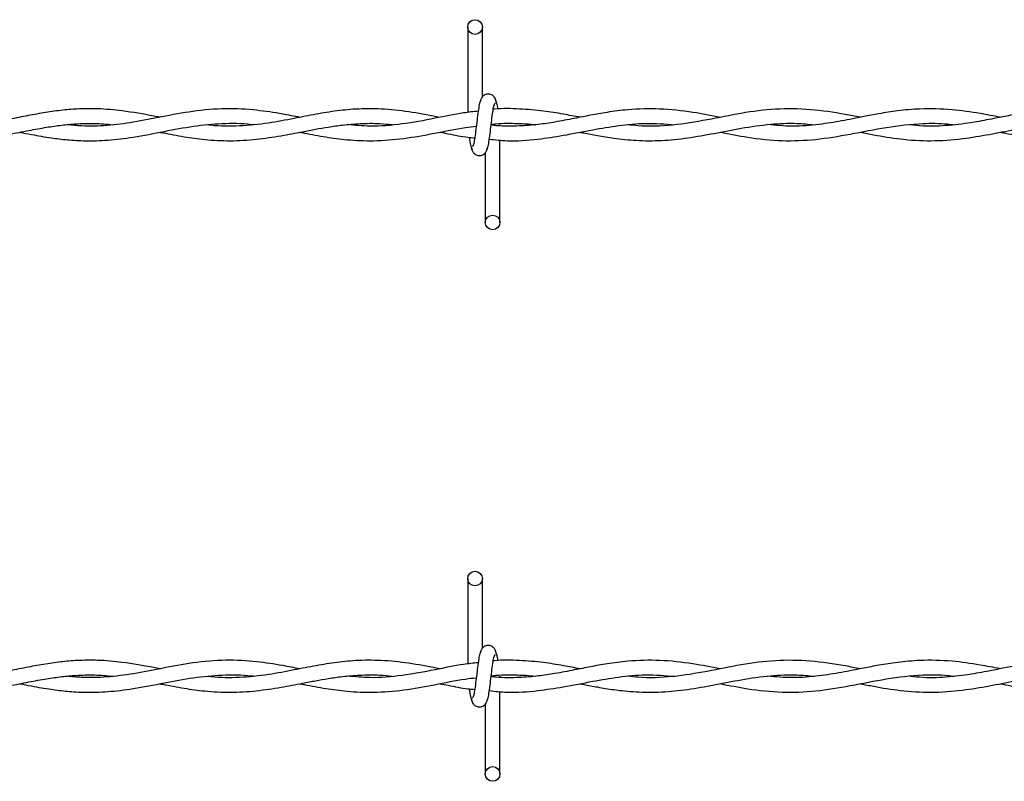
# Model space of a CAD drawing. Extents: x 0.2 to 16.8, y 0.2 to 10.8.
# Drawn here: x 7.5 to 7.7, y 7.6 to 7.7 of the extents above; entities that cross this region are included whole.
import ezdxf

# ---------------------------------------------------------------- set-up
doc = ezdxf.new("R2010")
doc.units = 0
doc.header["$MEASUREMENT"] = 0
doc.linetypes.add('SLD-SOLID', pattern=[0])
doc.layers.get('0').update_dxf_attribs({"linetype": 'CONTINUOUS'})

msp = doc.modelspace()

# ---------------------------------------------------------------- linework, layer by layer
at = {"color": 7, "linetype": 'SLD-SOLID'}
for p, q in [((7.59644401830627, 7.720515005500016), (7.59644401830627, 7.706001500146091)), ((7.59894401830627, 7.70867554215774), (7.59894401830627, 7.720515005500016)), ((7.601920208782539, 7.703739557648327), (7.601920208782539, 7.703907862642889)), ((7.601920208782539, 7.687300719785746), (7.601920208782539, 7.701303287937975)), ((7.59942020878254, 7.699140183126051), (7.599420208782539, 7.687300719785746)), ((7.59644401830627, 7.626776722785355), (7.59644401830627, 7.612263217431431)), ((7.59894401830627, 7.61493725944308), (7.59894401830627, 7.626776722785355)), ((7.601920208782539, 7.610001274933667), (7.601920208782539, 7.610169579928227)), ((7.601920208782539, 7.593562437071086), (7.601920208782539, 7.607565005223314)), ((7.59942020878254, 7.60540190041139), (7.599420208782539, 7.593562437071086))]:
    msp.add_line(p, q, dxfattribs=at)
for centre, radius in [((7.597694018306265, 7.720515005500039), 0.001250000000268869), ((7.600670208782432, 7.68730071978574), 0.001249999999730633), ((7.597694018306265, 7.626776722785379), 0.001250000000269758), ((7.600670208782432, 7.593562437071079), 0.001249999999730633)]:
    msp.add_circle(centre, radius, dxfattribs=at)
for points, knots in [([(7.601330190260785, 7.70767653915425), (7.60128178070265, 7.707923579883419), (7.601199066055912, 7.708345684265913), (7.600840894371793, 7.708792542206384), (7.600484767750026, 7.709025198130359), (7.600122066346862, 7.709140121583952), (7.599717759329112, 7.709138353371526), (7.599346597660848, 7.70901566631873), (7.599050845815993, 7.70881289888562), (7.598782171632656, 7.70851112077895), (7.598592387797066, 7.708120386838813), (7.598543852654767, 7.707813761168564), (7.598522132066307, 7.707676539154177)], [0, 0, 0, 0, 0.1751750489960292, 0.2993115998869836, 0.3745487767750872, 0.4586876529747673, 0.5489815723380924, 0.6353887132939234, 0.7143606796055539, 0.7851166695542235, 0.9038347851373802, 1, 1, 1, 1]), ([(7.598696925438158, 7.70811094413057), (7.598631044213364, 7.70802649040072), (7.598500488988114, 7.707859130492668), (7.598308943316156, 7.706859670104169), (7.598120560904909, 7.705491096731103), (7.597933098661639, 7.703911858248592), (7.597748021611689, 7.702374257148798), (7.597567726341411, 7.701128182776215), (7.597394388692112, 7.700308976441351), (7.597280950300714, 7.700240148310932), (7.597226420710265, 7.700207062776864)], [0, 0, 0, 0, 0.1327761006825695, 0.2631191782917666, 0.3915446342599138, 0.5185429891234307, 0.643785020583663, 0.7668295325867415, 0.8879154584620584, 1, 1, 1, 1]), ([(7.599667301650664, 7.699704781153166), (7.599733182875426, 7.699789234882792), (7.599863738100622, 7.69995659479041), (7.600055283772611, 7.700956055178292), (7.600243666183916, 7.70232462855107), (7.600431128427016, 7.703903867033595), (7.600616205477108, 7.705441468133606), (7.600796500747387, 7.706687542506709), (7.600969838396795, 7.707506748842487), (7.601083276788279, 7.70757557697335), (7.601137806378805, 7.707608662507652)], [0, 0, 0, 0, 0.1327761006513583, 0.2631191782452383, 0.3915446341965761, 0.518542989056286, 0.6437850204877827, 0.7668295324756528, 0.887915458335195, 1, 1, 1, 1]), ([(7.601578591286124, 7.706545923962722), (7.601566936199027, 7.706630392343753), (7.601491493918745, 7.707177148213005), (7.601351336077646, 7.707845492775181), (7.601221090377391, 7.708021944958673), (7.601155396888728, 7.70811094413095)], [0, 0, 0, 0, 0.08303873982750451, 0.5375019364904131, 1, 1, 1, 1]), ([(7.544126094062129, 7.705182337601673), (7.543779816425717, 7.705247480633123), (7.541653455888409, 7.70564749945268), (7.53812578575014, 7.706288673221946), (7.533783556081575, 7.706661771799951), (7.530300196489629, 7.706628914871546), (7.52722944317737, 7.706363331359925), (7.52433669768268, 7.705941468930229), (7.521281096789677, 7.705372439740546), (7.518047747537097, 7.704728316644511), (7.514558567541194, 7.70411398612014), (7.510916079437474, 7.703710183186314), (7.507425273968588, 7.703628162035127), (7.505175507240119, 7.703816278025647), (7.504164232152283, 7.703900836576731)], [0, 0, 0, 0, 0.02599577893696145, 0.1596302869593617, 0.2646715385964065, 0.3517929166239006, 0.4209487124374193, 0.4949825112968191, 0.5689790018630269, 0.6504970987986126, 0.7378406101394749, 0.8310361148678129, 0.9240503623704168, 1, 1, 1, 1]), ([(7.567927308127161, 7.705166428207266), (7.566950860960685, 7.7053551341106), (7.564504610982445, 7.705827890679285), (7.560315199015162, 7.70646993254703), (7.555218348738202, 7.706743432686376), (7.549849340799371, 7.706274931045539), (7.544612332137905, 7.705284640782136), (7.539743913978302, 7.704303756729617), (7.535190952727057, 7.703723070713529), (7.531434340723555, 7.703602539230997), (7.529184646714659, 7.703838690438034), (7.528361560796543, 7.703925090069402)], [0, 0, 0, 0, 0.07398982688909232, 0.1853634468220544, 0.3175145740444308, 0.4601325819332741, 0.5921795006974541, 0.7145883077743653, 0.8292740927416415, 0.937537243035615, 1, 1, 1, 1]), ([(7.591759475624263, 7.705168005064226), (7.590177020852031, 7.705469831864848), (7.587028588631344, 7.706070342691963), (7.58241300988815, 7.706617358169036), (7.578150051088701, 7.706659753849688), (7.57427530453359, 7.706307778860504), (7.570622215716372, 7.705711347690785), (7.566747422084362, 7.70493179012916), (7.562401569823052, 7.704093952502973), (7.557678809044019, 7.7036218739961), (7.554231719950638, 7.703614003202483), (7.552432917247012, 7.703861409463946), (7.552254987571343, 7.703885881806451)], [0, 0, 0, 0, 0.1201179075207807, 0.2389850863073652, 0.3502535908225469, 0.4436039239220045, 0.533108836373188, 0.6276441598238739, 0.7381367102358615, 0.8634032760288652, 0.986488451043107, 1, 1, 1, 1]), ([(7.598227184281863, 7.706213443916268), (7.597398401826246, 7.706125481842993), (7.594951576940652, 7.705865790305825), (7.59064911445538, 7.704923923773793), (7.585333164833044, 7.703955045578584), (7.580380784894355, 7.703525950432636), (7.577287375546465, 7.7038116074234), (7.576031589575939, 7.703927571397463)], [0, 0, 0, 0, 0.1119464152092988, 0.3305008120413972, 0.5816320548067446, 0.8301613084443251, 0.9999999999999999, 0.9999999999999999, 0.9999999999999999, 0.9999999999999999]), ([(7.639353494171612, 7.705162490029421), (7.637811728851334, 7.705461151507881), (7.634382532213099, 7.706125434796935), (7.629150423096299, 7.706706859900219), (7.624280214242687, 7.706583219870098), (7.620373582258173, 7.706076502712901), (7.617340633164053, 7.70553107623913), (7.614390018609892, 7.704939011171551), (7.611430655561126, 7.704370684217237), (7.608317141143099, 7.703901600711006), (7.604995282832182, 7.703648991173432), (7.60231623377872, 7.70361463369025), (7.600718079041166, 7.70381291211233), (7.600424906973403, 7.703849285120292)], [0, 0, 0, 0, 0.1187341252706071, 0.264088611844407, 0.4027841086656929, 0.4935476252901029, 0.5650961621225747, 0.6366173169895417, 0.7211875132931538, 0.7933912080136539, 0.8768377589208817, 0.9774066127397352, 0.9999999999999999, 0.9999999999999999, 0.9999999999999999, 0.9999999999999999]), ([(7.615552049305302, 7.705171087876095), (7.614600280303022, 7.705352617502694), (7.612517641929993, 7.705749836329206), (7.60908898400475, 7.706306503362306), (7.605180291719106, 7.706625828525939), (7.602339214299632, 7.706705489187014), (7.600844694785765, 7.706524690983949), (7.600781051945475, 7.706516991846496)], [0, 0, 0, 0, 0.193322392307274, 0.423023476936451, 0.6963698865468778, 0.9870701702866653, 1, 1, 1, 1]), ([(7.663156794347175, 7.705172513287725), (7.662306027156311, 7.70533679314064), (7.659482190341893, 7.705882065104002), (7.654681588662027, 7.706602229051907), (7.648787785924579, 7.706692775693377), (7.642940843130969, 7.705926418493313), (7.637118841235845, 7.704689496809718), (7.63125737012464, 7.703722980106423), (7.626781274027843, 7.703554677760134), (7.624252837349996, 7.703837384910253), (7.623709759948944, 7.703898106962615)], [0, 0, 0, 0, 0.0646876798440703, 0.2147090928570277, 0.3646054150320595, 0.5125718514435368, 0.659302941786115, 0.8074891125518232, 0.9586510062341177, 0.9999999999999999, 0.9999999999999999, 0.9999999999999999, 0.9999999999999999]), ([(7.686968093384234, 7.705177072107609), (7.685815433928124, 7.705399472093402), (7.68307864348099, 7.705927522380358), (7.678504266706673, 7.70656938673373), (7.6738323463612, 7.706692026416698), (7.669679011752704, 7.706322506055029), (7.666519223701626, 7.70582453394633), (7.663976881645547, 7.705336512831335), (7.661874053374761, 7.704917803523037), (7.659346879677472, 7.704429671359944), (7.655934920022508, 7.703882820014183), (7.651745023977742, 7.703543338104593), (7.64882130636988, 7.703799811764018), (7.647412353696112, 7.703923407574786)], [0, 0, 0, 0, 0.08740865252923145, 0.2075367221178734, 0.3466982140108084, 0.4411636110307287, 0.522295180341995, 0.5863207284653574, 0.6341186156053648, 0.681961988906063, 0.7782505480435233, 0.8931379410924082, 0.9999999999999999, 0.9999999999999999, 0.9999999999999999, 0.9999999999999999]), ([(7.698884494496759, 7.706602695248553), (7.697554781934327, 7.706571479813411), (7.695041054621548, 7.706512469246678), (7.691525670335602, 7.706029676865985), (7.68851265998031, 7.705486674157672), (7.6855704380506, 7.70490048283191), (7.682216932110815, 7.70425508986029), (7.67821301809784, 7.703725917442536), (7.674579141732711, 7.703576224317823), (7.672356633998269, 7.70380986755908), (7.671613548610381, 7.703887985117849)], [0, 0, 0, 0, 0.1460672149432681, 0.2761297125996384, 0.3863832259039152, 0.4774893080000915, 0.599906500411626, 0.7554335431895007, 0.9182303136196448, 0.9999999999999999, 0.9999999999999999, 0.9999999999999999, 0.9999999999999999]), ([(7.508395654179611, 7.701228534524128), (7.509227920645109, 7.701224866320124), (7.51137434227289, 7.701215405993734), (7.514747692568163, 7.701623734095754), (7.51840781545405, 7.702256422664546), (7.521758835728143, 7.702926742781367), (7.524739712081288, 7.703474274435263), (7.527394057730372, 7.703857819743082), (7.530099238898783, 7.704103447494452), (7.532993718062079, 7.704190342574062), (7.535095600279984, 7.704005410982777), (7.536139274786631, 7.70391358453044)], [0, 0, 0, 0, 0.08995108117783089, 0.2319845315006847, 0.3645694072886524, 0.4855445636016004, 0.5941726349121754, 0.6867387467094933, 0.7726167717398718, 0.8870944924731142, 0.9999999999999999, 0.9999999999999999, 0.9999999999999999, 0.9999999999999999]), ([(7.520313507746199, 7.702639202263817), (7.520982713199966, 7.702508399309521), (7.522768399878278, 7.702159368841142), (7.525465058301227, 7.70168947555291), (7.528510981836891, 7.701317188230691), (7.531709815019584, 7.701135956600491), (7.535433876049109, 7.701248727383176), (7.539915709192974, 7.701812677195472), (7.544774076759743, 7.702768664415346), (7.549813663372869, 7.703730351554491), (7.554757253544441, 7.704198000836798), (7.558148112893566, 7.704205627953459), (7.559918840157742, 7.703949923079485), (7.560012442658532, 7.703936406251596)], [0, 0, 0, 0, 0.05059704255273723, 0.1350115489044006, 0.2039278689973533, 0.2806886530846497, 0.3765649342573126, 0.485182367749198, 0.6192655073383914, 0.7436288187875592, 0.8660736575130576, 0.9929205130388727, 1, 1, 1, 1]), ([(7.544093824704853, 7.702640734833773), (7.544271963941043, 7.702606618994135), (7.545654263407396, 7.702341891762044), (7.548212214609783, 7.701849188100008), (7.552024428498994, 7.701323207352516), (7.55611776503989, 7.701112882294542), (7.560438678647632, 7.701373444944632), (7.564540180195606, 7.701991520907704), (7.567899787658615, 7.70263975005879), (7.570572547901854, 7.703150936768514), (7.572838826495353, 7.703545359759286), (7.575337727905334, 7.70390081542108), (7.5782615383231, 7.704145172944786), (7.5810900042924, 7.704185822513845), (7.582943855431071, 7.704000834410163), (7.583656671315532, 7.7039297054743)], [0, 0, 0, 0, 0.01351021575923761, 0.1048346475132303, 0.1939582668269846, 0.3026393279800816, 0.4150909816026179, 0.5213606494845444, 0.6133894718221442, 0.6696552637701395, 0.7239702682124378, 0.785272446548672, 0.8592794250744201, 0.9458921706359488, 1, 1, 1, 1]), ([(7.600117255091699, 7.70146135661976), (7.601122222064322, 7.701349789950176), (7.603877689697244, 7.701043890994961), (7.60806668821431, 7.701383205534627), (7.612919483625482, 7.702109894389273), (7.617479760867908, 7.70303715519015), (7.622145840563554, 7.7038337956447), (7.626786300603491, 7.704275924521539), (7.629976181690733, 7.704028970628692), (7.631622042620323, 7.703901551532956)], [0, 0, 0, 0, 0.09563568883333477, 0.2622186124630795, 0.3986521718392971, 0.5575733674388772, 0.6960713086476006, 0.8431840106895775, 1, 1, 1, 1]), ([(7.600439007754745, 7.703964274304612), (7.600727487322954, 7.704001667222361), (7.602209512524184, 7.704193768336472), (7.604698883560782, 7.70415041363585), (7.606916271053984, 7.704054001483441), (7.607940913071779, 7.703917660468437), (7.607956759517839, 7.703915551907103)], [0, 0, 0, 0, 0.115025099070024, 0.5909260633430272, 0.9936735289408568, 1, 1, 1, 1]), ([(7.61553414509061, 7.702645755400316), (7.615744864060231, 7.702604396415608), (7.616727298346504, 7.70241156857151), (7.618640170862099, 7.702041956858078), (7.621606186453835, 7.701555359745663), (7.62524004939652, 7.701183023409899), (7.629422250502852, 7.701170097960167), (7.633846602854979, 7.701626869788088), (7.638356690035603, 7.702435207433823), (7.643062536635165, 7.70337558399028), (7.647753868999993, 7.704059279434015), (7.651883170424922, 7.704238335788704), (7.654337781998192, 7.704002439459667), (7.655302003580534, 7.703909774561429)], [0, 0, 0, 0, 0.01591555748548807, 0.07420304582474896, 0.1444338224484606, 0.2397484317643403, 0.3482145094164667, 0.4596667674803563, 0.573288894292863, 0.6883005951907538, 0.8146263118112265, 0.9271814274420178, 1, 1, 1, 1]), ([(7.639407619983573, 7.702648137589804), (7.640943765568722, 7.702341237509631), (7.644427181220828, 7.701645300514307), (7.649810642287011, 7.701080050955271), (7.655627777750228, 7.701314135899699), (7.661538166813777, 7.702289183298208), (7.667622716099315, 7.703552825482237), (7.673136460675317, 7.704196389913778), (7.676982693645012, 7.70417788910072), (7.678760303952528, 7.703954787777674), (7.679136011500465, 7.703907634107003)], [0, 0, 0, 0, 0.1160372787111297, 0.2631300553787511, 0.4063624304820593, 0.5550263178025077, 0.709006375711479, 0.8655795218214548, 0.9715895052837905, 1, 1, 1, 1]), ([(7.663192869310484, 7.70263876179102), (7.663944196924888, 7.702489919039576), (7.666182278047826, 7.702046541016583), (7.670175908923597, 7.701392787754429), (7.675208456821923, 7.701077418583696), (7.680271618989443, 7.701443871740707), (7.684995957296055, 7.702236962697049), (7.689435588517317, 7.703123911831917), (7.693936582156191, 7.703907215962032), (7.698607166082001, 7.704241013168252), (7.702146905462971, 7.704100541954169), (7.704107060174258, 7.703778956031298), (7.704477452301053, 7.703718188943255)], [0, 0, 0, 0, 0.05465034939861113, 0.1627943829112802, 0.2901020717676723, 0.4198668288651277, 0.5302543228913842, 0.6332805527098831, 0.7424344140534627, 0.8574589702935888, 0.9730653530333206, 1, 1, 1, 1]), ([(7.567915685090812, 7.702644683020639), (7.568186633277408, 7.702592282615059), (7.569651960377552, 7.702308893619842), (7.572324238657235, 7.701798730037225), (7.576225266058777, 7.701281540876717), (7.580641473893203, 7.701103304552197), (7.585595443702411, 7.701519234092433), (7.590810010581341, 7.702426092455249), (7.594923932699907, 7.703329791390836), (7.59729224817996, 7.70359207262993), (7.597901510659046, 7.703659545954026)], [0, 0, 0, 0, 0.02714076335020108, 0.1467811855660112, 0.2676006485198323, 0.4174514924995861, 0.5884646433512619, 0.7629775547498832, 0.9390246427012107, 1, 1, 1, 1]), ([(7.591757102028706, 7.702641263084011), (7.592221300031801, 7.702551178513996), (7.593788160230078, 7.702247105841787), (7.595747186736987, 7.701820956917282), (7.597245524225162, 7.701708230554865), (7.597639216290077, 7.701678611410484)], [0, 0, 0, 0, 0.2368543926671585, 0.7994815104393183, 1, 1, 1, 1]), ([(7.686972614425903, 7.702636260245436), (7.68726833504105, 7.702578388982667), (7.688720488802912, 7.702294208686706), (7.691403048428778, 7.701789643529252), (7.695057065768701, 7.701345780666947), (7.697575369889559, 7.701144606256308), (7.698863129954532, 7.701203815893777), (7.698884494496759, 7.701204798209377)], [0, 0, 0, 0, 0.07454497839281224, 0.3660575734544236, 0.6758247354036497, 0.9946217806268174, 1, 1, 1, 1]), ([(7.596716859881608, 7.701759476305887), (7.596751445027013, 7.701503469364974), (7.596849823035837, 7.700775253456146), (7.597012895965449, 7.699961563605666), (7.597143138372445, 7.699790873860086), (7.597208830200053, 7.699704781153419)], [0, 0, 0, 0, 0.2117906651789091, 0.6024419930773622, 0.9999999999999999, 0.9999999999999999, 0.9999999999999999, 0.9999999999999999]), ([(7.597034036828155, 7.700139186130006), (7.597082446386299, 7.699892145400806), (7.59716516103305, 7.699470041018278), (7.597523332717187, 7.699023183077736), (7.597879459338969, 7.698790527153738), (7.598242160742148, 7.698675603700126), (7.598646467759898, 7.698677371912533), (7.599017629428167, 7.698800058965306), (7.599313381273019, 7.699002826398401), (7.599582055456343, 7.699304604505048), (7.599771839291905, 7.699695338445153), (7.599820374434199, 7.700001964115369), (7.599842095022657, 7.700139186129735)], [0, 0, 0, 0, 0.1751750490202089, 0.2993115999141609, 0.3745487768015459, 0.4586876530005692, 0.5489815723659198, 0.6353887133216121, 0.7143606796310116, 0.7851166695764581, 0.9038347851511257, 1, 1, 1, 1]), ([(7.601330190260785, 7.61393825643959), (7.60128178070265, 7.614185297168758), (7.601199066055912, 7.614607401551252), (7.600840894371793, 7.615054259491723), (7.600484767750026, 7.615286915415697), (7.600122066346862, 7.615401838869292), (7.599717759329112, 7.615400070656866), (7.599346597660848, 7.61527738360407), (7.599050845815993, 7.61507461617096), (7.598782171632656, 7.614772838064289), (7.598592387797066, 7.614382104124152), (7.598543852654767, 7.614075478453904), (7.598522132066307, 7.613938256439517)], [0, 0, 0, 0, 0.1751750489960292, 0.2993115998869836, 0.3745487767750872, 0.4586876529747673, 0.5489815723380924, 0.6353887132939234, 0.7143606796055539, 0.7851166695542235, 0.9038347851373802, 1, 1, 1, 1]), ([(7.598696925438158, 7.614372661415909), (7.598631044213364, 7.614288207686059), (7.598500488988114, 7.614120847778007), (7.598308943316156, 7.613121387389508), (7.598120560904909, 7.611752814016442), (7.59793309866164, 7.610173575533932), (7.597748021611688, 7.608635974434137), (7.597567726341411, 7.607389900061555), (7.597394388692112, 7.606570693726692), (7.597280950300714, 7.606501865596271), (7.597226420710265, 7.606468780062204)], [0, 0, 0, 0, 0.1327761006825694, 0.2631191782917665, 0.3915446342599136, 0.5185429891234304, 0.6437850205836629, 0.7668295325867412, 0.8879154584620583, 0.9999999999999999, 0.9999999999999999, 0.9999999999999999, 0.9999999999999999]), ([(7.599667301650664, 7.605966498438505), (7.599733182875426, 7.606050952168131), (7.599863738100622, 7.606218312075749), (7.600055283772611, 7.607217772463632), (7.600243666183916, 7.60858634583641), (7.600431128427016, 7.610165584318933), (7.600616205477108, 7.611703185418945), (7.600796500747387, 7.612949259792048), (7.600969838396795, 7.613768466127826), (7.601083276788279, 7.613837294258689), (7.601137806378805, 7.613870379792991)], [0, 0, 0, 0, 0.1327761006513583, 0.2631191782452383, 0.3915446341965761, 0.518542989056286, 0.6437850204877827, 0.7668295324756528, 0.887915458335195, 1, 1, 1, 1]), ([(7.601578591286122, 7.612807641248061), (7.601566936199027, 7.612892109629091), (7.601491493918743, 7.613438865498344), (7.601351336077648, 7.614107210060522), (7.601221090377392, 7.614283662244011), (7.601155396888728, 7.61437266141629)], [0, 0, 0, 0, 0.08303873982750444, 0.5375019364904131, 1, 1, 1, 1]), ([(7.544126094062129, 7.611444054887012), (7.543779816425717, 7.611509197918463), (7.541653455888409, 7.61190921673802), (7.53812578575014, 7.612550390507284), (7.533783556081575, 7.612923489085291), (7.530300196489629, 7.612890632156886), (7.52722944317737, 7.612625048645264), (7.52433669768268, 7.612203186215567), (7.521281096789677, 7.611634157025886), (7.518047747537097, 7.610990033929849), (7.514558567541194, 7.610375703405479), (7.510916079437474, 7.609971900471653), (7.507425273968588, 7.609889879320466), (7.505175507240119, 7.610077995310985), (7.504164232152283, 7.610162553862071)], [0, 0, 0, 0, 0.02599577893696145, 0.1596302869593617, 0.2646715385964065, 0.3517929166239006, 0.4209487124374193, 0.4949825112968191, 0.5689790018630269, 0.6504970987986126, 0.7378406101394749, 0.8310361148678129, 0.9240503623704168, 1, 1, 1, 1]), ([(7.567927308127161, 7.611428145492606), (7.566950860960685, 7.611616851395939), (7.564504610982445, 7.612089607964625), (7.560315199015162, 7.612731649832369), (7.555218348738202, 7.613005149971714), (7.549849340799371, 7.612536648330879), (7.544612332137905, 7.611546358067475), (7.539743913978302, 7.610565474014956), (7.535190952727057, 7.60998478799887), (7.531434340723555, 7.609864256516335), (7.529184646714659, 7.610100407723373), (7.528361560796543, 7.610186807354742)], [0, 0, 0, 0, 0.07398982688909232, 0.1853634468220544, 0.3175145740444308, 0.4601325819332741, 0.5921795006974541, 0.7145883077743653, 0.8292740927416415, 0.937537243035615, 1, 1, 1, 1]), ([(7.591759475624263, 7.611429722349564), (7.590177020852031, 7.611731549150187), (7.587028588631344, 7.612332059977302), (7.58241300988815, 7.612879075454376), (7.578150051088701, 7.612921471135028), (7.57427530453359, 7.612569496145843), (7.570622215716372, 7.611973064976124), (7.566747422084362, 7.611193507414499), (7.562401569823052, 7.610355669788311), (7.557678809044019, 7.60988359128144), (7.554231719950638, 7.609875720487821), (7.552432917247012, 7.610123126749286), (7.552254987571343, 7.610147599091791)], [0, 0, 0, 0, 0.1201179075207807, 0.2389850863073652, 0.3502535908225469, 0.4436039239220045, 0.533108836373188, 0.6276441598238739, 0.7381367102358615, 0.8634032760288652, 0.986488451043107, 1, 1, 1, 1]), ([(7.598227184281863, 7.612475161201607), (7.597398401826246, 7.612387199128333), (7.594951576940652, 7.612127507591164), (7.59064911445538, 7.611185641059131), (7.585333164833044, 7.610216762863923), (7.580380784894355, 7.609787667717975), (7.577287375546465, 7.610073324708739), (7.576031589575939, 7.610189288682802)], [0, 0, 0, 0, 0.1119464152092988, 0.3305008120413972, 0.5816320548067446, 0.8301613084443251, 0.9999999999999999, 0.9999999999999999, 0.9999999999999999, 0.9999999999999999]), ([(7.639353494171612, 7.611424207314761), (7.637811728851334, 7.61172286879322), (7.634382532213099, 7.612387152082274), (7.629150423096299, 7.612968577185558), (7.624280214242687, 7.612844937155438), (7.620373582258173, 7.61233821999824), (7.617340633164053, 7.611792793524469), (7.614390018609892, 7.611200728456891), (7.611430655561126, 7.610632401502577), (7.608317141143099, 7.610163317996345), (7.604995282832182, 7.609910708458772), (7.60231623377872, 7.609876350975589), (7.600718079041166, 7.610074629397668), (7.600424906973403, 7.61011100240563)], [0, 0, 0, 0, 0.1187341252706071, 0.264088611844407, 0.4027841086656929, 0.4935476252901029, 0.5650961621225747, 0.6366173169895417, 0.7211875132931538, 0.7933912080136539, 0.8768377589208817, 0.9774066127397352, 0.9999999999999999, 0.9999999999999999, 0.9999999999999999, 0.9999999999999999]), ([(7.615552049305302, 7.611432805161435), (7.614600280303022, 7.611614334788033), (7.612517641929993, 7.612011553614545), (7.60908898400475, 7.612568220647645), (7.605180291719106, 7.612887545811279), (7.602339214299632, 7.612967206472351), (7.600844694785765, 7.612786408269289), (7.600781051945475, 7.612778709131836)], [0, 0, 0, 0, 0.193322392307274, 0.423023476936451, 0.6963698865468778, 0.9870701702866653, 1, 1, 1, 1]), ([(7.663156794347175, 7.611434230573065), (7.662306027156311, 7.611598510425979), (7.659482190341893, 7.612143782389341), (7.654681588662027, 7.612863946337246), (7.648787785924579, 7.612954492978717), (7.642940843130969, 7.612188135778653), (7.637118841235845, 7.610951214095057), (7.63125737012464, 7.609984697391762), (7.626781274027843, 7.609816395045474), (7.624252837349996, 7.610099102195592), (7.623709759948944, 7.610159824247954)], [0, 0, 0, 0, 0.0646876798440703, 0.2147090928570277, 0.3646054150320595, 0.5125718514435368, 0.659302941786115, 0.8074891125518232, 0.9586510062341177, 0.9999999999999999, 0.9999999999999999, 0.9999999999999999, 0.9999999999999999]), ([(7.686968093384234, 7.611438789392948), (7.685815433928124, 7.611661189378741), (7.68307864348099, 7.612189239665697), (7.678504266706673, 7.61283110401907), (7.6738323463612, 7.612953743702037), (7.669679011752704, 7.612584223340368), (7.666519223701626, 7.612086251231669), (7.663976881645547, 7.611598230116675), (7.661874053374761, 7.611179520808377), (7.659346879677472, 7.610691388645282), (7.655934920022508, 7.610144537299522), (7.651745023977742, 7.609805055389931), (7.64882130636988, 7.610061529049358), (7.647412353696112, 7.610185124860125)], [0, 0, 0, 0, 0.08740865252923145, 0.2075367221178734, 0.3466982140108084, 0.4411636110307287, 0.522295180341995, 0.5863207284653574, 0.6341186156053648, 0.681961988906063, 0.7782505480435233, 0.8931379410924082, 0.9999999999999999, 0.9999999999999999, 0.9999999999999999, 0.9999999999999999]), ([(7.698884494496759, 7.612864412533892), (7.697554781934327, 7.61283319709875), (7.695041054621548, 7.612774186532017), (7.691525670335602, 7.612291394151324), (7.68851265998031, 7.611748391443011), (7.6855704380506, 7.611162200117248), (7.682216932110815, 7.610516807145629), (7.67821301809784, 7.609987634727876), (7.674579141732711, 7.609837941603162), (7.672356633998269, 7.61007158484442), (7.671613548610381, 7.610149702403187)], [0, 0, 0, 0, 0.1460672149432681, 0.2761297125996384, 0.3863832259039152, 0.4774893080000915, 0.599906500411626, 0.7554335431895007, 0.9182303136196448, 0.9999999999999999, 0.9999999999999999, 0.9999999999999999, 0.9999999999999999]), ([(7.508395654179611, 7.607490251809468), (7.509227920645109, 7.607486583605464), (7.51137434227289, 7.607477123279073), (7.514747692568163, 7.607885451381092), (7.51840781545405, 7.608518139949886), (7.521758835728143, 7.609188460066705), (7.524739712081288, 7.609735991720603), (7.527394057730372, 7.610119537028421), (7.530099238898783, 7.610365164779792), (7.532993718062079, 7.610452059859401), (7.535095600279984, 7.610267128268116), (7.536139274786631, 7.610175301815779)], [0, 0, 0, 0, 0.08995108117783089, 0.2319845315006847, 0.3645694072886524, 0.4855445636016004, 0.5941726349121754, 0.6867387467094933, 0.7726167717398718, 0.8870944924731142, 0.9999999999999999, 0.9999999999999999, 0.9999999999999999, 0.9999999999999999]), ([(7.520313507746199, 7.608900919549157), (7.520982713199966, 7.60877011659486), (7.522768399878278, 7.608421086126482), (7.525465058301227, 7.607951192838248), (7.528510981836891, 7.607578905516029), (7.531709815019584, 7.60739767388583), (7.535433876049109, 7.607510444668515), (7.539915709192974, 7.608074394480811), (7.544774076759743, 7.609030381700685), (7.549813663372869, 7.60999206883983), (7.554757253544441, 7.610459718122137), (7.558148112893566, 7.610467345238797), (7.559918840157742, 7.610211640364824), (7.560012442658532, 7.610198123536936)], [0, 0, 0, 0, 0.05059704255273723, 0.1350115489044006, 0.2039278689973533, 0.2806886530846497, 0.3765649342573126, 0.485182367749198, 0.6192655073383914, 0.7436288187875592, 0.8660736575130576, 0.9929205130388727, 1, 1, 1, 1]), ([(7.544093824704853, 7.608902452119112), (7.544271963941043, 7.608868336279476), (7.545654263407396, 7.608603609047385), (7.548212214609783, 7.608110905385346), (7.552024428498994, 7.607584924637854), (7.55611776503989, 7.607374599579883), (7.560438678647632, 7.60763516222997), (7.564540180195606, 7.608253238193043), (7.567899787658615, 7.608901467344129), (7.570572547901854, 7.609412654053854), (7.572838826495353, 7.609807077044624), (7.575337727905334, 7.61016253270642), (7.5782615383231, 7.610406890230125), (7.5810900042924, 7.610447539799186), (7.582943855431071, 7.610262551695501), (7.583656671315532, 7.610191422759639)], [0, 0, 0, 0, 0.01351021575923761, 0.1048346475132303, 0.1939582668269846, 0.3026393279800816, 0.4150909816026179, 0.5213606494845444, 0.6133894718221442, 0.6696552637701395, 0.7239702682124378, 0.785272446548672, 0.8592794250744201, 0.9458921706359488, 1, 1, 1, 1]), ([(7.600117255091699, 7.607723073905098), (7.601122222064322, 7.607611507235514), (7.603877689697244, 7.607305608280299), (7.60806668821431, 7.607644922819967), (7.612919483625482, 7.608371611674611), (7.617479760867908, 7.609298872475489), (7.622145840563554, 7.61009551293004), (7.626786300603491, 7.610537641806878), (7.629976181690733, 7.610290687914032), (7.631622042620323, 7.610163268818295)], [0, 0, 0, 0, 0.09563568883333477, 0.2622186124630795, 0.3986521718392971, 0.5575733674388772, 0.6960713086476006, 0.8431840106895775, 1, 1, 1, 1]), ([(7.600439007754745, 7.610225991589951), (7.600727487322954, 7.6102633845077), (7.602209512524184, 7.61045548562181), (7.604698883560782, 7.610412130921189), (7.606916271053984, 7.610315718768779), (7.607940913071779, 7.610179377753777), (7.607956759517839, 7.610177269192442)], [0, 0, 0, 0, 0.115025099070024, 0.5909260633430272, 0.9936735289408568, 1, 1, 1, 1]), ([(7.61553414509061, 7.608907472685654), (7.615744864060231, 7.608866113700947), (7.616727298346504, 7.60867328585685), (7.618640170862099, 7.608303674143416), (7.621606186453835, 7.607817077031003), (7.62524004939652, 7.607444740695239), (7.629422250502852, 7.607431815245507), (7.633846602854979, 7.607888587073428), (7.638356690035603, 7.608696924719163), (7.643062536635165, 7.609637301275621), (7.647753868999993, 7.610320996719353), (7.651883170424922, 7.610500053074042), (7.654337781998192, 7.610264156745006), (7.655302003580534, 7.610171491846769)], [0, 0, 0, 0, 0.01591555748548807, 0.07420304582474896, 0.1444338224484606, 0.2397484317643403, 0.3482145094164667, 0.4596667674803563, 0.573288894292863, 0.6883005951907538, 0.8146263118112265, 0.9271814274420178, 1, 1, 1, 1]), ([(7.639407619983573, 7.608909854875144), (7.640943765568722, 7.60860295479497), (7.644427181220828, 7.607907017799647), (7.649810642287011, 7.60734176824061), (7.655627777750228, 7.607575853185039), (7.661538166813777, 7.608550900583547), (7.667622716099315, 7.609814542767577), (7.673136460675317, 7.610458107199118), (7.676982693645012, 7.610439606386059), (7.678760303952528, 7.610216505063014), (7.679136011500465, 7.610169351392342)], [0, 0, 0, 0, 0.1160372787111297, 0.2631300553787511, 0.4063624304820593, 0.5550263178025077, 0.709006375711479, 0.8655795218214548, 0.9715895052837905, 1, 1, 1, 1]), ([(7.663192869310484, 7.608900479076359), (7.663944196924888, 7.608751636324914), (7.666182278047826, 7.608308258301921), (7.670175908923597, 7.607654505039767), (7.675208456821923, 7.607339135869037), (7.680271618989443, 7.607705589026048), (7.684995957296055, 7.608498679982389), (7.689435588517317, 7.609385629117256), (7.693936582156191, 7.610168933247373), (7.698607166082001, 7.610502730453592), (7.702146905462971, 7.610362259239508), (7.704107060174258, 7.610040673316637), (7.704477452301053, 7.609979906228594)], [0, 0, 0, 0, 0.05465034939861113, 0.1627943829112802, 0.2901020717676723, 0.4198668288651277, 0.5302543228913842, 0.6332805527098831, 0.7424344140534627, 0.8574589702935888, 0.9730653530333206, 1, 1, 1, 1]), ([(7.567915685090812, 7.60890640030598), (7.568186633277408, 7.608853999900399), (7.569651960377552, 7.608570610905181), (7.572324238657235, 7.608060447322566), (7.576225266058777, 7.607543258162056), (7.580641473893203, 7.607365021837538), (7.585595443702411, 7.607780951377773), (7.590810010581341, 7.608687809740588), (7.594923932699907, 7.609591508676174), (7.59729224817996, 7.609853789915269), (7.597901510659046, 7.609921263239366)], [0, 0, 0, 0, 0.02714076335020108, 0.1467811855660112, 0.2676006485198323, 0.4174514924995861, 0.5884646433512619, 0.7629775547498832, 0.9390246427012107, 1, 1, 1, 1]), ([(7.591757102028706, 7.60890298036935), (7.592221300031801, 7.608812895799336), (7.593788160230078, 7.608508823127125), (7.595747186736987, 7.608082674202622), (7.597245524225162, 7.607969947840203), (7.597639216290077, 7.607940328695824)], [0, 0, 0, 0, 0.2368543926671585, 0.7994815104393183, 1, 1, 1, 1]), ([(7.686972614425903, 7.608897977530776), (7.68726833504105, 7.608840106268006), (7.688720488802912, 7.608555925972047), (7.691403048428778, 7.60805136081459), (7.695057065768701, 7.607607497952286), (7.697575369889559, 7.607406323541646), (7.698863129954532, 7.607465533179116), (7.698884494496759, 7.607466515494716)], [0, 0, 0, 0, 0.07454497839281224, 0.3660575734544236, 0.6758247354036497, 0.9946217806268174, 1, 1, 1, 1]), ([(7.596716859881608, 7.608021193591227), (7.596751445027012, 7.607765186650314), (7.596849823035835, 7.607036970741484), (7.597012895965451, 7.606223280891006), (7.597143138372446, 7.606052591145427), (7.597208830200053, 7.605966498438759)], [0, 0, 0, 0, 0.2117906651789091, 0.6024419930773621, 0.9999999999999999, 0.9999999999999999, 0.9999999999999999, 0.9999999999999999]), ([(7.597034036828155, 7.606400903415346), (7.597082446386299, 7.606153862686145), (7.59716516103305, 7.605731758303618), (7.597523332717187, 7.605284900363077), (7.597879459338969, 7.605052244439078), (7.598242160742148, 7.604937320985466), (7.5986464677599, 7.604939089197872), (7.599017629428167, 7.605061776250645), (7.599313381273019, 7.60526454368374), (7.599582055456343, 7.605566321790388), (7.599771839291905, 7.605957055730491), (7.599820374434199, 7.606263681400708), (7.599842095022657, 7.606400903415075)], [0, 0, 0, 0, 0.1751750490202089, 0.2993115999141609, 0.3745487768015459, 0.4586876530005692, 0.5489815723659198, 0.6353887133216121, 0.7143606796310117, 0.7851166695764581, 0.9038347851511257, 1, 1, 1, 1])]:
    msp.add_open_spline(points, degree=3, knots=knots, dxfattribs=at)

doc.saveas('drawing.dxf')
